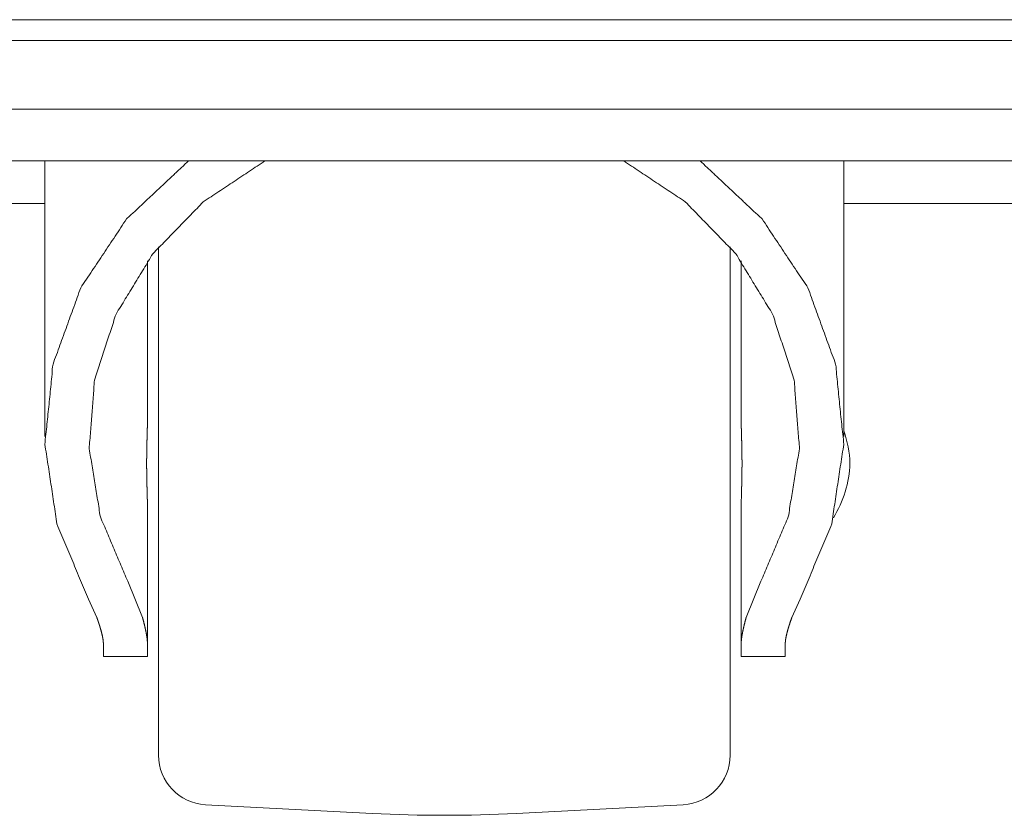
# Model space of a CAD drawing. Units: millimetres. Extents: x -7 to 10380, y -7 to 6431.
# Drawn here: x 4562 to 4634, y 2373 to 2431 of the extents above; entities that cross this region are included whole.
import ezdxf

# ---------------------------------------------------------------- set-up
doc = ezdxf.new("R2010")
doc.units = ezdxf.units.MM
doc.layers.add('Trimetric', color=7, linetype='Continuous')

msp = doc.modelspace()

# ---------------------------------------------------------------- linework, layer by layer
at = {"layer": 'Trimetric', "color": 193, "linetype": 'Continuous', "lineweight": 18}
for p, q in [((4663.906, 2420.623), (3957.384, 2420.623)), ((4564.101, 2417.522), (4060.113, 2417.522)), ((4653.184, 2417.522), (4622.102, 2417.522))]:
    msp.add_line(p, q, dxfattribs=at)
at = {"layer": 'Trimetric', "color": 3, "linetype": 'Continuous', "lineweight": 18}
for p, q in [((4564.111, 2420.622), (4564.111, 2400.63)), ((4622.111, 2400.63), (4622.111, 2420.622)), ((4571.562, 2401.997), (4571.562, 2413.364)), ((4614.662, 2401.997), (4614.662, 2413.364)), ((4571.562, 2385.536), (4571.562, 2395.328)), ((4614.662, 2385.536), (4614.662, 2395.328)), ((4571.204, 2387.477), (4570.123, 2390.116)), ((4616.1, 2390.116), (4615.02, 2387.477)), ((4567.884, 2387.477), (4567.272, 2388.812)), ((4618.951, 2388.812), (4618.339, 2387.477)), ((4568.362, 2384.662), (4571.562, 2384.662)), ((4614.662, 2384.662), (4617.862, 2384.662)), ((4575.773, 2373.896), (4587.878, 2373.262)), ((4598.345, 2373.262), (4610.45, 2373.896))]:
    msp.add_line(p, q, dxfattribs=at)
for centre, radius, start, end in [((4614.567, 2398.372), 8, 2.07771, 19.42308), ((4614.567, 2398.952), 8, 328.03448, 357.92229), ((4575.961, 2377.491), 3.6, 180, 267), ((4610.262, 2377.491), 3.6, 273, 0), ((4593.111, 2473.125), 100, 267, 273)]:
    msp.add_arc(centre, radius, start, end, dxfattribs=at)
at = {"layer": 'Trimetric', "color": 151, "linetype": 'Continuous', "lineweight": 18}
for points, knots in [([(3969.498, 2430.872), (4093.153, 2430.872), (4217.393, 2430.872), (4341.863, 2430.872), (4466.213, 2430.872), (4590.09, 2430.872), (4651.742, 2430.872)], [0, 0, 0.181248, 0.363352, 0.545795, 0.728061, 0.909634, 1, 1]), ([(3969.498, 2429.372), (4093.153, 2429.372), (4217.393, 2429.372), (4341.863, 2429.372), (4466.213, 2429.372), (4590.09, 2429.372), (4651.742, 2429.372)], [0, 0, 0.181248, 0.363352, 0.545795, 0.728061, 0.909634, 1, 1]), ([(3969.421, 2424.372), (4093.109, 2424.372), (4155.194, 2424.372), (4279.624, 2424.372), (4341.882, 2424.372), (4466.264, 2424.372), (4590.173, 2424.372), (4651.841, 2424.372)], [0, 0, 0.181249, 0.272226, 0.454563, 0.545794, 0.72806, 0.909633, 1, 1])]:
    msp.add_open_spline(points, degree=1, knots=knots, dxfattribs=at)
at = {"layer": 'Trimetric', "color": 3, "linetype": 'Continuous', "lineweight": 18}
for points, knots in [([(4567.272, 2388.812), (4564.99, 2394.272), (4564.119, 2400.051), (4564.703, 2405.86), (4566.713, 2411.405), (4570.047, 2416.41), (4574.539, 2420.623)], [0, 0, 0.165906, 0.329745, 0.493392, 0.658755, 0.827356, 1, 1]), ([(4570.123, 2390.116), (4568.146, 2394.786), (4567.331, 2399.728), (4567.715, 2404.711), (4569.281, 2409.505), (4571.956, 2413.886), (4575.615, 2417.65), (4580.088, 2420.623)], [0, 0, 0.141355, 0.280973, 0.420307, 0.560886, 0.703965, 0.850296, 1, 1]), ([(4606.135, 2420.623), (4610.608, 2417.65), (4614.267, 2413.886), (4616.942, 2409.505), (4618.508, 2404.711), (4618.892, 2399.728), (4618.077, 2394.786), (4616.1, 2390.116)], [0, 0, 0.149704, 0.296035, 0.439114, 0.579693, 0.719027, 0.858645, 1, 1]), ([(4611.684, 2420.623), (4616.176, 2416.41), (4619.511, 2411.405), (4621.52, 2405.86), (4622.105, 2400.051), (4621.234, 2394.272), (4618.951, 2388.812)], [0, 0, 0.172644, 0.341245, 0.506608, 0.670255, 0.834094, 1, 1]), ([(4572.362, 2377.491), (4572.362, 2378.445), (4572.362, 2385.558), (4572.362, 2397.278), (4572.362, 2403.603), (4572.362, 2414.392)], [0, 0, 0.025861, 0.218609, 0.536204, 0.707621, 1, 1]), ([(4613.862, 2414.392), (4613.862, 2409.483), (4613.862, 2397.272), (4613.862, 2385.55), (4613.862, 2378.441), (4613.862, 2377.491)], [0, 0, 0.133053, 0.463962, 0.781611, 0.974255, 1, 1]), ([(4571.561, 2401.997), (4571.561, 2401.822), (4571.559, 2401.642), (4571.555, 2401.457), (4571.551, 2401.266), (4571.54, 2400.867), (4571.534, 2400.66), (4571.532, 2400.607), (4571.531, 2400.554), (4571.529, 2400.501), (4571.528, 2400.447), (4571.522, 2400.232), (4571.517, 2400.015), (4571.512, 2399.795), (4571.508, 2399.573), (4571.505, 2399.348), (4571.502, 2399.121), (4571.502, 2399.064), (4571.501, 2399.007), (4571.501, 2398.95), (4571.501, 2398.892), (4571.5, 2398.778), (4571.5, 2398.663), (4571.5, 2398.436), (4571.502, 2398.209), (4571.504, 2397.984), (4571.508, 2397.759), (4571.512, 2397.536), (4571.517, 2397.314), (4571.519, 2397.204), (4571.52, 2397.149), (4571.522, 2397.095), (4571.525, 2396.987), (4571.534, 2396.669), (4571.545, 2396.262), (4571.55, 2396.064), (4571.555, 2395.872), (4571.557, 2395.777), (4571.559, 2395.684), (4571.561, 2395.503), (4571.561, 2395.328)], [0, 0, 0.02613, 0.053131, 0.080952, 0.109569, 0.169339, 0.200465, 0.208377, 0.216338, 0.224324, 0.232334, 0.264624, 0.297234, 0.330215, 0.363516, 0.397161, 0.431178, 0.439731, 0.448309, 0.456912, 0.465515, 0.48272, 0.499851, 0.533989, 0.567979, 0.601772, 0.635417, 0.668867, 0.702145, 0.718686, 0.726894, 0.735079, 0.751273, 0.798866, 0.860001, 0.889563, 0.918428, 0.932612, 0.946572, 0.97377, 1, 1]), ([(4614.661, 2395.328), (4614.662, 2395.502), (4614.665, 2395.682), (4614.668, 2395.868), (4614.673, 2396.059), (4614.684, 2396.457), (4614.69, 2396.665), (4614.691, 2396.718), (4614.693, 2396.771), (4614.694, 2396.824), (4614.696, 2396.877), (4614.701, 2397.093), (4614.706, 2397.31), (4614.711, 2397.53), (4614.715, 2397.752), (4614.719, 2397.977), (4614.721, 2398.203), (4614.722, 2398.318), (4614.723, 2398.432), (4614.723, 2398.662), (4614.723, 2398.889), (4614.721, 2399.116), (4614.719, 2399.341), (4614.716, 2399.566), (4614.711, 2399.789), (4614.707, 2400.011), (4614.704, 2400.121), (4614.702, 2400.176), (4614.698, 2400.338), (4614.69, 2400.656), (4614.678, 2401.063), (4614.673, 2401.26), (4614.668, 2401.453), (4614.666, 2401.547), (4614.665, 2401.641), (4614.662, 2401.822), (4614.661, 2401.997)], [0, 0, 0.026155, 0.053131, 0.080952, 0.109594, 0.169339, 0.200465, 0.208401, 0.216363, 0.224348, 0.232359, 0.264624, 0.297259, 0.330216, 0.363541, 0.397186, 0.431203, 0.448334, 0.46554, 0.499876, 0.534014, 0.567979, 0.601796, 0.635417, 0.668867, 0.702169, 0.71871, 0.72692, 0.751297, 0.798891, 0.860026, 0.889562, 0.918428, 0.932612, 0.946596, 0.973795, 1, 1]), ([(4568.362, 2385.536), (4568.353, 2385.725), (4568.327, 2385.93), (4568.286, 2386.15), (4568.23, 2386.385), (4568.161, 2386.636), (4568.08, 2386.902), (4568.058, 2386.97), (4568.035, 2387.04), (4568.011, 2387.111), (4567.987, 2387.183), (4567.937, 2387.328), (4567.884, 2387.477)], [0, 0, 0.094289, 0.197189, 0.308752, 0.429312, 0.558813, 0.697298, 0.733311, 0.769896, 0.807054, 0.844707, 0.921424, 1, 1]), ([(4571.561, 2385.536), (4571.555, 2385.725), (4571.536, 2385.929), (4571.505, 2386.149), (4571.463, 2386.384), (4571.411, 2386.635), (4571.35, 2386.9), (4571.281, 2387.181), (4571.204, 2387.477)], [0, 0, 0.095522, 0.199298, 0.311582, 0.432334, 0.561554, 0.699203, 0.845422, 1, 1]), ([(4615.019, 2387.477), (4614.943, 2387.181), (4614.873, 2386.9), (4614.812, 2386.635), (4614.761, 2386.384), (4614.719, 2386.149), (4614.688, 2385.929), (4614.668, 2385.725), (4614.661, 2385.536)], [0, 0, 0.154577, 0.300795, 0.438444, 0.567663, 0.688413, 0.800697, 0.904472, 1, 1]), ([(4618.339, 2387.477), (4618.236, 2387.184), (4618.144, 2386.905), (4618.063, 2386.64), (4617.994, 2386.39), (4617.938, 2386.154), (4617.897, 2385.932), (4617.888, 2385.879), (4617.881, 2385.827), (4617.875, 2385.776), (4617.871, 2385.726), (4617.864, 2385.628), (4617.862, 2385.536)], [0, 0, 0.154762, 0.301092, 0.438969, 0.568463, 0.689295, 0.801611, 0.828379, 0.854563, 0.880277, 0.905365, 0.953844, 1, 1])]:
    msp.add_open_spline(points, degree=1, knots=knots, dxfattribs=at)
for points in [[(4568.362, 2384.662), (4568.362, 2385.536)], [(4571.561, 2384.662), (4571.561, 2385.536)], [(4614.661, 2385.536), (4614.661, 2384.662)], [(4617.862, 2385.536), (4617.862, 2384.662)]]:
    msp.add_open_spline(points, degree=1, dxfattribs=at)

doc.saveas('drawing.dxf')
